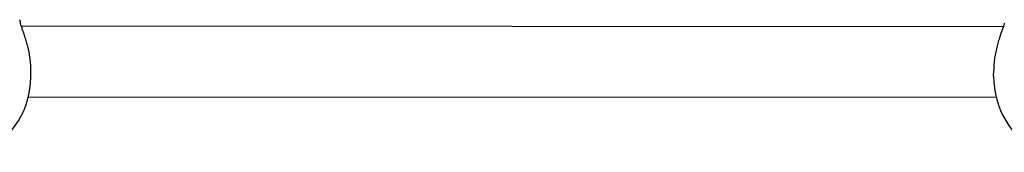
# Model space of a CAD drawing. Units: inches. Extents: x -139 to 499, y -200 to 451.
# Drawn here: x 102 to 125, y 116 to 119 of the extents above; entities that cross this region are included whole.
import ezdxf

# ---------------------------------------------------------------- set-up
doc = ezdxf.new("R2010")
doc.units = ezdxf.units.IN
doc.header["$MEASUREMENT"] = 0
doc.layers.add('strefa bezpieczenstwa', color=10, linetype='Continuous')

# ---------------------------------------------------------------- blocks, each defined once
blk = doc.blocks.new('1408_2d')
at = {"layer": 'strefa bezpieczenstwa'}
for p, q in [((1880.786, -113.099), (1880.778, -135.285)), ((1881.905, -113.317), (1881.765, -113.316)), ((1882.386, -113.26), (1882.378, -135.128)), ((1881.927, -135.071), (1881.787, -135.07))]:
    blk.add_line(p, q, dxfattribs=at)
for centre, start, end in [((1881.921, -111.394), 269.5239, 332.2513), ((1881.911, -136.994), 27.7424, 89.5239)]:
    blk.add_arc(centre, 1.923, start, end, dxfattribs=at)
for points, knots in [([(1880.707, -113.077), (1880.71, -113.077), (1880.719, -113.079), (1880.748, -113.086), (1880.774, -113.095), (1880.848, -113.12), (1880.901, -113.139), (1880.995, -113.171), (1881.031, -113.183), (1881.108, -113.207), (1881.148, -113.219), (1881.232, -113.242), (1881.276, -113.253), (1881.365, -113.273), (1881.412, -113.282), (1881.506, -113.297), (1881.553, -113.303), (1881.656, -113.313), (1881.711, -113.315), (1881.765, -113.316)], [0, 0, 0, 0, 0.111007, 0.111007, 0.289137, 0.289137, 0.530987, 0.530987, 0.668506, 0.668506, 0.806025, 0.806025, 0.943545, 0.943545, 1.081064, 1.081064, 1.218583, 1.218583, 1.375194, 1.375194, 1.375194, 1.375194]), ([(1881.787, -135.07), (1881.74, -135.07), (1881.693, -135.071), (1881.599, -135.077), (1881.551, -135.082), (1881.456, -135.095), (1881.408, -135.103), (1881.315, -135.121), (1881.269, -135.132), (1881.181, -135.154), (1881.139, -135.166), (1881.058, -135.19), (1881.019, -135.203), (1880.947, -135.227), (1880.914, -135.238), (1880.852, -135.26), (1880.825, -135.269), (1880.779, -135.285), (1880.76, -135.291), (1880.721, -135.302), (1880.704, -135.305), (1880.7, -135.306)], [1.375194, 1.375194, 1.375194, 1.375194, 1.51052, 1.51052, 1.64673, 1.64673, 1.786661, 1.786661, 1.92714, 1.92714, 2.067619, 2.067619, 2.208099, 2.208099, 2.348578, 2.348578, 2.486171, 2.486171, 2.607311, 2.607311, 2.779987, 2.779987, 2.779987, 2.779987]), ([(1880.7, -135.306), (1880.696, -135.306), (1880.692, -135.307), (1880.684, -135.308), (1880.681, -135.308), (1880.673, -135.309), (1880.67, -135.31), (1880.662, -135.312), (1880.658, -135.313), (1880.65, -135.315), (1880.647, -135.316), (1880.639, -135.319), (1880.635, -135.321), (1880.629, -135.324)], [0, 0, 0, 0, 0.0398749, 0.0398749, 0.0797499, 0.0797499, 0.1196248, 0.1196248, 0.1594998, 0.1594998, 0.1794373, 0.1794373, 0.1993747, 0.1993747, 0.1993747, 0.1993747])]:
    blk.add_open_spline(points, degree=3, knots=knots, dxfattribs=at)

msp = doc.modelspace()

# ---------------------------------------------------------------- block references
at = {"layer": 'strefa bezpieczenstwa', "rotation": 270}
msp.add_blockref('1408_2d', (237.684, 1999.594), dxfattribs=at)

doc.saveas('drawing.dxf')
